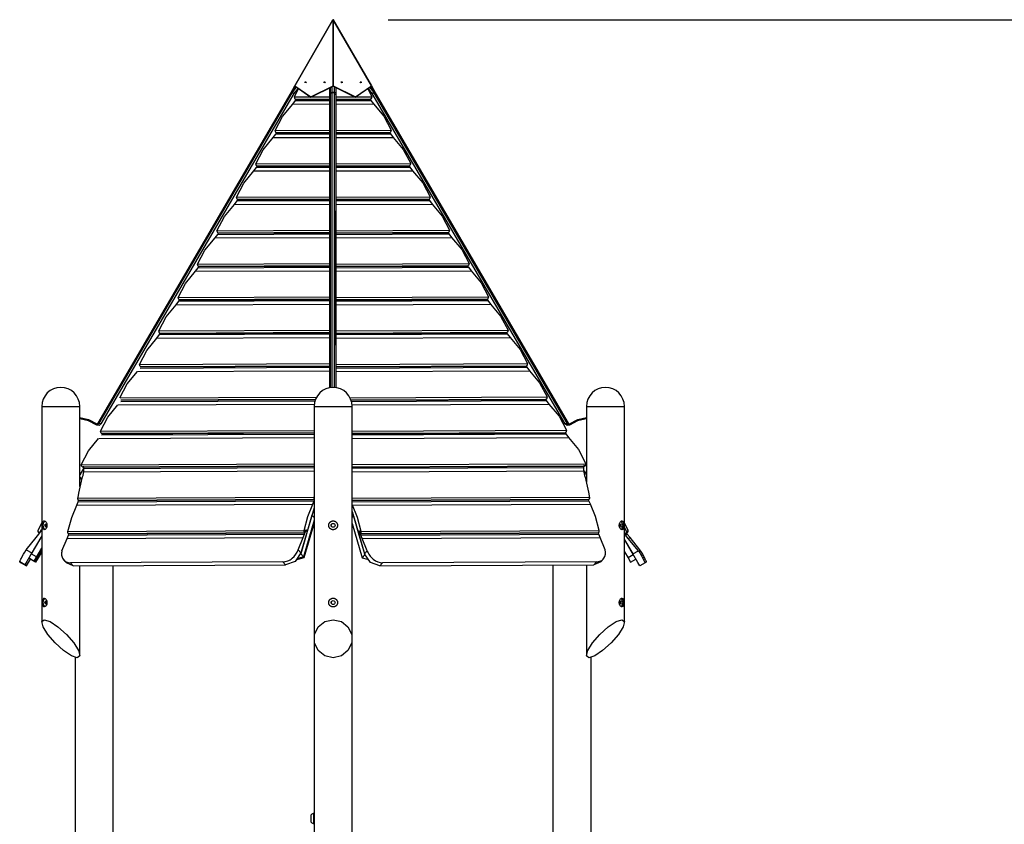
# Model space of a CAD drawing. Units: inches. Extents: x 254 to 339, y 130 to 290.
# Drawn here: x 270 to 306, y 260 to 290 of the extents above; entities that cross this region are included whole.
import ezdxf

# ---------------------------------------------------------------- set-up
doc = ezdxf.new("R2010")
doc.units = ezdxf.units.IN
doc.header["$MEASUREMENT"] = 0
doc.layers.add('Ebene 1', color=7, linetype='Continuous')

# ---------------------------------------------------------------- blocks, each defined once
blk = doc.blocks.new('block 2')
at = {"layer": 'Ebene 1', "color": 179, "lineweight": 25, "true_color": 0x1a171b}
for points in [[(280.186, 287.105), (281.566, 289.496)], [(281.566, 289.496), (280.186, 287.105)], [(281.562, 289.499), (281.571, 289.504)], [(281.562, 289.499), (281.565, 289.494)], [(281.566, 289.499), (281.571, 289.504)], [(281.566, 289.499), (281.569, 289.494)], [(281.566, 289.494), (281.566, 289.499)], [(281.579, 289.499), (281.571, 289.504)], [(281.575, 289.499), (281.571, 289.504)], [(281.571, 289.504), (281.571, 287.105)], [(281.571, 287.105), (281.571, 289.504)], [(281.572, 289.494), (281.575, 289.499)], [(281.575, 289.499), (281.575, 289.494)], [(281.575, 289.496), (282.956, 287.105)], [(282.956, 287.105), (281.575, 289.496)], [(281.576, 289.494), (281.579, 289.499)], [(283.571, 289.504), (338.539, 289.504)], [(280.214, 287.083), (280.042, 286.857)], [(280.044, 286.86), (280.186, 287.105)], [(280.217, 287.081), (280.049, 286.86)], [(280.093, 286.924), (280.193, 287.098)], [(280.094, 286.86), (280.246, 287.061)], [(280.3, 287.023), (280.152, 286.827)], [(280.174, 286.703), (280.32, 287.01)], [(280.186, 287.105), (280.763, 286.705)], [(280.193, 287.098), (280.767, 286.7)], [(280.554, 287.22), (280.562, 287.248), (280.591, 287.253)], [(280.564, 287.218), (280.555, 287.25), (280.593, 287.25), (280.564, 287.218), (280.564, 287.218)], [(280.763, 286.705), (281.571, 287.105)], [(280.767, 286.7), (281.571, 287.098)], [(281.247, 287.22), (281.255, 287.248), (281.284, 287.253)], [(281.257, 287.218), (281.248, 287.25), (281.285, 287.25), (281.257, 287.218), (281.257, 287.218)], [(281.451, 287.038), (281.451, 286.707)], [(281.452, 286.852), (281.452, 287.039)], [(281.452, 286.669), (281.452, 287.039)], [(281.454, 286.727), (281.454, 287.04)], [(281.475, 286.827), (281.475, 287.051)], [(281.526, 287.075), (281.526, 286.86)], [(281.571, 287.105), (282.379, 286.705)], [(281.571, 287.098), (282.374, 286.7)], [(281.615, 286.86), (281.615, 287.075)], [(281.665, 287.051), (281.665, 286.827)], [(281.684, 286.703), (281.684, 287.042)], [(281.884, 287.218), (281.856, 287.25), (281.893, 287.25), (281.884, 287.218), (281.884, 287.218)], [(281.857, 287.253), (281.886, 287.248), (281.894, 287.22)], [(282.374, 286.7), (282.948, 287.098)], [(282.379, 286.705), (282.956, 287.105)], [(282.577, 287.218), (282.549, 287.25), (282.586, 287.25), (282.577, 287.218), (282.577, 287.218)], [(282.55, 287.253), (282.579, 287.248), (282.587, 287.22)], [(282.824, 287.012), (282.969, 286.707)], [(282.989, 286.827), (282.841, 287.023)], [(282.895, 287.061), (283.047, 286.86)], [(283.092, 286.86), (282.924, 287.081)], [(283.099, 286.857), (282.928, 287.083)], [(282.948, 287.098), (283.048, 286.924)], [(282.956, 287.105), (283.097, 286.86)], [(280.037, 286.849), (273.042, 274.875)], [(280.044, 286.852), (273.049, 274.877)], [(273.094, 274.877), (280.089, 286.852)], [(280.15, 286.824), (273.155, 274.849)], [(280.042, 286.857), (280.039, 286.853), (280.037, 286.849)], [(280.037, 286.849), (280.039, 286.851), (280.044, 286.852)], [(280.049, 286.86), (280.045, 286.859), (280.042, 286.857)], [(280.049, 286.86), (280.046, 286.856), (280.044, 286.852)], [(280.089, 286.852), (280.044, 286.852)], [(280.094, 286.86), (280.049, 286.86)], [(280.089, 286.852), (280.091, 286.856), (280.094, 286.86)], [(280.089, 286.852), (280.117, 286.843), (280.15, 286.824)], [(280.152, 286.827), (280.121, 286.85), (280.094, 286.86)], [(280.152, 286.827), (280.151, 286.825), (280.15, 286.824)], [(280.174, 286.703), (280.76, 286.705)], [(280.2, 286.628), (280.174, 286.703)], [(280.2, 286.628), (281.451, 286.633)], [(280.228, 286.612), (280.2, 286.628)], [(280.203, 286.569), (280.228, 286.612)], [(280.228, 286.612), (281.452, 286.617)], [(280.767, 286.7), (280.763, 286.705)], [(280.776, 286.705), (281.451, 286.707)], [(281.451, 286.707), (281.451, 286.633)], [(281.451, 286.633), (281.452, 286.617)], [(281.453, 286.723), (281.452, 286.852)], [(281.452, 286.721), (281.475, 286.799)], [(281.452, 286.73), (281.452, 286.574)], [(281.452, 286.669), (281.452, 286.73)], [(281.452, 286.73), (281.452, 286.669)], [(281.452, 286.617), (281.452, 286.73)], [(281.452, 285.46), (281.452, 286.669)], [(281.526, 286.86), (281.49, 286.85), (281.475, 286.827)], [(281.475, 286.824), (281.49, 286.843), (281.526, 286.852)], [(281.475, 286.824), (281.475, 286.825), (281.475, 286.827)], [(281.475, 276.168), (281.475, 286.824)], [(281.615, 286.86), (281.526, 286.86)], [(281.526, 286.86), (281.526, 286.856), (281.526, 286.852)], [(281.526, 286.852), (281.526, 276.173)], [(281.615, 286.852), (281.526, 286.852)], [(281.615, 286.852), (281.615, 286.856), (281.615, 286.86)], [(281.665, 286.827), (281.651, 286.85), (281.615, 286.86)], [(281.615, 276.173), (281.615, 286.852)], [(281.615, 286.852), (281.651, 286.843), (281.665, 286.824)], [(281.665, 286.827), (281.665, 286.825), (281.665, 286.824)], [(281.665, 286.824), (281.665, 276.168)], [(281.684, 286.736), (281.665, 286.799)], [(281.684, 286.703), (282.364, 286.705)], [(281.684, 286.628), (281.684, 286.703)], [(281.684, 286.628), (282.944, 286.633)], [(281.685, 286.612), (281.684, 286.628)], [(281.684, 286.569), (281.685, 286.612)], [(281.685, 286.612), (282.917, 286.617)], [(282.374, 286.7), (282.379, 286.705)], [(282.382, 286.705), (282.969, 286.707)], [(282.944, 286.633), (282.917, 286.617)], [(282.917, 286.617), (282.942, 286.574)], [(282.969, 286.707), (282.944, 286.633)], [(283.047, 286.86), (283.02, 286.85), (282.989, 286.827)], [(282.991, 286.824), (282.99, 286.825), (282.989, 286.827)], [(282.991, 286.824), (283.024, 286.843), (283.052, 286.852)], [(289.986, 274.849), (282.991, 286.824)], [(283.092, 286.86), (283.047, 286.86)], [(283.047, 286.86), (283.05, 286.856), (283.052, 286.852)], [(283.052, 286.852), (290.047, 274.877)], [(283.097, 286.852), (283.052, 286.852)], [(283.097, 286.852), (283.095, 286.856), (283.092, 286.86)], [(283.099, 286.857), (283.096, 286.859), (283.092, 286.86)], [(290.092, 274.877), (283.097, 286.852)], [(283.097, 286.852), (283.102, 286.851), (283.105, 286.849)], [(283.105, 286.849), (283.102, 286.853), (283.099, 286.857)], [(290.099, 274.875), (283.105, 286.849)], [(279.471, 285.491), (279.738, 285.999), (280.105, 286.443)], [(280.105, 286.443), (280.203, 286.569)], [(280.105, 286.443), (281.451, 286.448)], [(280.203, 286.569), (281.452, 286.574)], [(281.452, 286.574), (281.451, 286.448)], [(281.451, 286.448), (281.451, 286.006), (281.451, 285.499)], [(281.682, 285.491), (281.682, 285.999), (281.684, 286.443)], [(281.684, 286.569), (282.942, 286.574)], [(281.684, 286.443), (281.684, 286.569)], [(281.684, 286.443), (283.04, 286.448)], [(282.942, 286.574), (283.04, 286.448)], [(283.04, 286.448), (283.406, 286.006), (283.675, 285.499)], [(278.767, 284.279), (279.035, 284.788), (279.401, 285.231)], [(279.401, 285.231), (279.499, 285.357)], [(279.401, 285.231), (281.451, 285.239)], [(279.471, 285.491), (281.451, 285.499)], [(279.497, 285.416), (279.471, 285.491)], [(279.497, 285.416), (281.451, 285.424)], [(279.524, 285.401), (279.497, 285.416)], [(279.499, 285.357), (279.524, 285.401)], [(279.499, 285.357), (281.452, 285.366)], [(279.524, 285.401), (281.452, 285.408)], [(281.451, 285.499), (281.451, 285.424)], [(281.451, 285.424), (281.452, 285.408)], [(281.452, 285.366), (281.451, 285.239)], [(281.451, 285.239), (281.451, 284.797), (281.451, 284.29)], [(281.452, 285.521), (281.452, 285.46)], [(281.452, 285.408), (281.452, 285.521)], [(281.452, 285.521), (281.452, 285.366)], [(281.452, 285.46), (281.452, 285.521)], [(281.452, 284.251), (281.452, 285.46)], [(281.679, 284.279), (281.68, 284.788), (281.682, 285.231)], [(281.682, 285.491), (283.675, 285.499)], [(281.682, 285.416), (281.682, 285.491)], [(281.682, 285.416), (283.65, 285.424)], [(281.682, 285.401), (281.682, 285.416)], [(281.682, 285.401), (283.624, 285.408)], [(281.682, 285.357), (281.682, 285.401)], [(281.682, 285.357), (283.648, 285.366)], [(281.682, 285.231), (281.682, 285.357)], [(281.682, 285.231), (283.747, 285.239)], [(283.65, 285.424), (283.624, 285.408)], [(283.624, 285.408), (283.648, 285.366)], [(283.648, 285.366), (283.747, 285.239)], [(283.675, 285.499), (283.65, 285.424)], [(283.747, 285.239), (284.113, 284.797), (284.382, 284.29)], [(278.697, 284.019), (278.795, 284.146)], [(278.767, 284.279), (281.451, 284.29)], [(278.793, 284.205), (278.767, 284.279)], [(278.793, 284.205), (281.451, 284.215)], [(278.821, 284.189), (278.793, 284.205)], [(278.795, 284.146), (278.821, 284.189)], [(278.795, 284.146), (281.452, 284.156)], [(278.821, 284.189), (281.452, 284.199)], [(281.451, 284.29), (281.451, 284.215)], [(281.451, 284.215), (281.452, 284.199)], [(281.452, 284.156), (281.451, 284.031)], [(281.452, 284.312), (281.452, 284.251)], [(281.452, 284.199), (281.452, 284.312)], [(281.452, 284.312), (281.452, 284.156)], [(281.452, 284.251), (281.452, 284.312)], [(281.452, 283.042), (281.452, 284.251)], [(281.679, 284.279), (284.382, 284.29)], [(281.679, 284.205), (281.679, 284.279)], [(281.679, 284.205), (284.356, 284.215)], [(281.68, 284.189), (281.679, 284.205)], [(281.679, 284.146), (281.68, 284.189)], [(281.679, 284.146), (284.355, 284.156)], [(281.679, 284.019), (281.679, 284.146)], [(281.68, 284.189), (284.329, 284.199)], [(284.356, 284.215), (284.329, 284.199)], [(284.329, 284.199), (284.355, 284.156)], [(284.355, 284.156), (284.453, 284.031)], [(284.382, 284.29), (284.356, 284.215)], [(278.064, 283.067), (278.331, 283.576), (278.697, 284.019)], [(278.697, 284.019), (281.451, 284.031)], [(281.451, 284.031), (281.451, 283.589), (281.451, 283.081)], [(281.677, 283.067), (281.677, 283.576), (281.679, 284.019)], [(281.679, 284.019), (284.453, 284.031)], [(284.453, 284.031), (284.819, 283.589), (285.088, 283.081)], [(278.064, 283.067), (281.451, 283.081)], [(278.089, 282.993), (278.064, 283.067)], [(281.451, 283.081), (281.451, 283.007)], [(281.452, 283.103), (281.452, 282.947)], [(281.452, 283.042), (281.452, 283.103)], [(281.452, 283.103), (281.452, 283.042)], [(281.452, 282.991), (281.452, 283.103)], [(281.452, 281.834), (281.452, 283.042)], [(281.677, 283.067), (285.088, 283.081)], [(281.677, 282.993), (281.677, 283.067)], [(285.088, 283.081), (285.063, 283.007)], [(277.36, 281.855), (277.628, 282.364), (277.994, 282.808)], [(277.994, 282.808), (278.092, 282.934)], [(277.994, 282.808), (281.451, 282.822)], [(278.089, 282.993), (281.451, 283.007)], [(278.117, 282.977), (278.089, 282.993)], [(278.092, 282.934), (278.117, 282.977)], [(278.092, 282.934), (281.452, 282.947)], [(278.117, 282.977), (281.452, 282.991)], [(281.451, 283.007), (281.452, 282.991)], [(281.452, 282.947), (281.451, 282.822)], [(281.451, 282.822), (281.451, 282.38), (281.451, 281.872)], [(281.674, 281.855), (281.675, 282.364), (281.677, 282.808)], [(281.677, 282.993), (285.063, 283.007)], [(281.677, 282.977), (281.677, 282.993)], [(281.677, 282.977), (285.036, 282.991)], [(281.677, 282.934), (281.677, 282.977)], [(281.677, 282.934), (285.061, 282.947)], [(281.677, 282.808), (281.677, 282.934)], [(281.677, 282.808), (285.159, 282.822)], [(285.063, 283.007), (285.036, 282.991)], [(285.036, 282.991), (285.061, 282.947)], [(285.061, 282.947), (285.159, 282.822)], [(285.159, 282.822), (285.525, 282.38), (285.794, 281.872)], [(277.29, 281.596), (277.388, 281.722)], [(277.36, 281.855), (281.451, 281.872)], [(277.386, 281.781), (277.36, 281.855)], [(277.386, 281.781), (281.451, 281.798)], [(277.413, 281.765), (277.386, 281.781)], [(277.388, 281.722), (277.413, 281.765)], [(277.388, 281.722), (281.452, 281.739)], [(277.413, 281.765), (281.452, 281.782)], [(281.451, 281.872), (281.451, 281.798)], [(281.451, 281.798), (281.452, 281.782)], [(281.452, 281.739), (281.451, 281.613)], [(281.452, 281.894), (281.452, 281.834)], [(281.452, 281.782), (281.452, 281.894)], [(281.452, 281.894), (281.452, 281.739)], [(281.452, 281.834), (281.452, 281.894)], [(281.452, 280.625), (281.452, 281.834)], [(281.674, 281.855), (285.794, 281.872)], [(281.674, 281.781), (281.674, 281.855)], [(281.674, 281.781), (285.769, 281.798)], [(281.675, 281.765), (281.674, 281.781)], [(281.674, 281.722), (281.675, 281.765)], [(281.674, 281.722), (285.767, 281.739)], [(281.674, 281.596), (281.674, 281.722)], [(281.675, 281.765), (285.742, 281.782)], [(285.769, 281.798), (285.742, 281.782)], [(285.742, 281.782), (285.767, 281.739)], [(285.767, 281.739), (285.865, 281.613)], [(285.794, 281.872), (285.769, 281.798)], [(276.656, 280.644), (276.924, 281.152), (277.29, 281.596)], [(277.29, 281.596), (281.451, 281.613)], [(281.451, 281.613), (281.451, 281.171), (281.451, 280.663)], [(281.672, 280.644), (281.672, 281.152), (281.674, 281.596)], [(281.674, 281.596), (285.865, 281.613)], [(285.865, 281.613), (286.231, 281.171), (286.5, 280.663)], [(276.656, 280.644), (281.451, 280.663)], [(276.682, 280.569), (276.656, 280.644)], [(276.682, 280.569), (281.451, 280.589)], [(276.709, 280.554), (276.682, 280.569)], [(276.684, 280.51), (276.709, 280.554)], [(276.709, 280.554), (281.452, 280.573)], [(281.451, 280.663), (281.451, 280.589)], [(281.451, 280.589), (281.452, 280.573)], [(281.452, 280.685), (281.452, 280.625)], [(281.452, 280.573), (281.452, 280.685)], [(281.452, 280.685), (281.452, 280.53)], [(281.452, 280.625), (281.452, 280.685)], [(281.452, 279.416), (281.452, 280.625)], [(281.672, 280.644), (286.5, 280.663)], [(281.672, 280.569), (281.672, 280.644)], [(281.672, 280.569), (286.475, 280.589)], [(281.672, 280.554), (286.448, 280.573)], [(281.672, 280.554), (281.672, 280.569)], [(281.672, 280.51), (281.672, 280.554)], [(286.475, 280.589), (286.448, 280.573)], [(286.448, 280.573), (286.473, 280.53)], [(286.5, 280.663), (286.475, 280.589)], [(275.953, 279.432), (276.221, 279.941), (276.587, 280.384)], [(276.587, 280.384), (276.684, 280.51)], [(276.587, 280.384), (281.451, 280.404)], [(276.684, 280.51), (281.452, 280.53)], [(281.452, 280.53), (281.451, 280.404)], [(281.451, 280.404), (281.451, 279.962), (281.451, 279.454)], [(281.669, 279.432), (281.67, 279.941), (281.672, 280.384)], [(281.672, 280.51), (286.473, 280.53)], [(281.672, 280.384), (281.672, 280.51)], [(281.672, 280.384), (286.571, 280.404)], [(286.473, 280.53), (286.571, 280.404)], [(286.571, 280.404), (286.938, 279.962), (287.206, 279.454)], [(281.452, 279.476), (281.452, 279.321)], [(281.452, 279.416), (281.452, 279.476)], [(281.452, 279.476), (281.452, 279.416)], [(281.452, 279.364), (281.452, 279.476)], [(275.249, 278.22), (275.517, 278.729), (275.883, 279.172)], [(275.883, 279.172), (275.981, 279.298)], [(275.883, 279.172), (281.451, 279.195)], [(275.953, 279.432), (281.451, 279.454)], [(275.979, 279.358), (275.953, 279.432)], [(275.979, 279.358), (281.451, 279.38)], [(276.006, 279.342), (275.979, 279.358)], [(275.981, 279.298), (276.006, 279.342)], [(275.981, 279.298), (281.452, 279.321)], [(276.006, 279.342), (281.452, 279.364)], [(281.451, 279.454), (281.451, 279.38)], [(281.451, 279.38), (281.452, 279.364)], [(281.452, 279.321), (281.451, 279.195)], [(281.451, 279.195), (281.451, 278.753), (281.451, 278.246)], [(281.452, 278.207), (281.452, 279.416)], [(281.667, 278.22), (281.667, 278.729), (281.669, 279.172)], [(281.669, 279.432), (287.206, 279.454)], [(281.669, 279.358), (281.669, 279.432)], [(281.669, 279.358), (287.181, 279.38)], [(281.67, 279.342), (281.669, 279.358)], [(281.669, 279.298), (281.67, 279.342)], [(281.669, 279.298), (287.179, 279.321)], [(281.669, 279.172), (281.669, 279.298)], [(281.669, 279.172), (287.277, 279.195)], [(281.67, 279.342), (287.154, 279.364)], [(287.181, 279.38), (287.154, 279.364)], [(287.154, 279.364), (287.179, 279.321)], [(287.179, 279.321), (287.277, 279.195)], [(287.206, 279.454), (287.181, 279.38)], [(287.277, 279.195), (287.643, 278.753), (287.912, 278.246)], [(275.179, 277.961), (275.277, 278.087)], [(275.249, 278.22), (281.451, 278.246)], [(275.275, 278.146), (275.249, 278.22)], [(275.275, 278.146), (281.451, 278.171)], [(275.302, 278.13), (275.275, 278.146)], [(275.277, 278.087), (275.302, 278.13)], [(275.277, 278.087), (281.452, 278.112)], [(275.302, 278.13), (281.452, 278.155)], [(281.451, 278.246), (281.451, 278.171)], [(281.451, 278.171), (281.452, 278.155)], [(281.452, 278.112), (281.451, 277.986)], [(281.452, 278.268), (281.452, 278.112)], [(281.452, 278.207), (281.452, 278.268)], [(281.452, 278.268), (281.452, 278.207)], [(281.452, 278.155), (281.452, 278.268)], [(281.452, 276.998), (281.452, 278.207)], [(281.667, 278.22), (287.912, 278.246)], [(281.667, 278.146), (281.667, 278.22)], [(281.667, 278.146), (287.887, 278.171)], [(281.667, 278.13), (287.86, 278.155)], [(281.667, 278.13), (281.667, 278.146)], [(281.667, 278.087), (281.667, 278.13)], [(281.667, 278.087), (287.885, 278.112)], [(281.667, 277.961), (281.667, 278.087)], [(287.887, 278.171), (287.86, 278.155)], [(287.86, 278.155), (287.885, 278.112)], [(287.885, 278.112), (287.983, 277.986)], [(287.912, 278.246), (287.887, 278.171)], [(274.546, 277.008), (274.813, 277.517), (275.179, 277.961)], [(275.179, 277.961), (281.451, 277.986)], [(281.451, 277.986), (281.451, 277.544), (281.451, 277.037)], [(281.665, 277.706), (281.667, 277.961)], [(281.667, 277.961), (287.983, 277.986)], [(287.983, 277.986), (288.35, 277.544), (288.618, 277.037)], [(274.571, 276.934), (274.546, 277.008)], [(274.547, 277.008), (281.451, 277.037)], [(281.451, 277.037), (281.451, 276.962)], [(281.452, 277.059), (281.452, 276.998)], [(281.452, 276.946), (281.452, 277.059)], [(281.452, 277.059), (281.452, 276.903)], [(281.452, 276.998), (281.452, 277.059)], [(281.452, 276.165), (281.452, 276.998)], [(281.665, 277.008), (288.618, 277.037)], [(288.618, 277.037), (288.593, 276.962)], [(273.842, 275.796), (274.109, 276.305), (274.476, 276.749)], [(274.477, 276.749), (281.451, 276.777)], [(274.572, 276.934), (281.451, 276.962)], [(274.574, 276.875), (281.452, 276.903)], [(274.599, 276.918), (281.452, 276.946)], [(281.451, 276.962), (281.452, 276.946)], [(281.452, 276.903), (281.451, 276.777)], [(281.451, 276.777), (281.451, 276.164)], [(281.665, 276.934), (288.593, 276.962)], [(281.665, 276.918), (288.566, 276.946)], [(281.665, 276.875), (288.592, 276.903)], [(281.665, 276.749), (288.689, 276.777)], [(288.593, 276.962), (288.566, 276.946)], [(288.566, 276.946), (288.592, 276.903)], [(288.592, 276.903), (288.689, 276.777)], [(288.689, 276.777), (289.056, 276.335), (289.325, 275.828)], [(281.475, 276.597), (281.452, 276.597)], [(281.452, 276.489), (281.454, 276.378)], [(281.475, 276.481), (281.453, 276.481)], [(281.454, 276.165), (281.454, 276.378)], [(273.776, 275.537), (280.885, 275.566)], [(273.846, 275.796), (280.971, 275.826)], [(273.871, 275.722), (280.934, 275.751)], [(273.873, 275.663), (280.912, 275.692)], [(273.898, 275.706), (280.928, 275.735)], [(282.185, 275.798), (289.325, 275.828)], [(282.218, 275.724), (289.3, 275.753)], [(282.223, 275.709), (289.273, 275.738)], [(282.236, 275.666), (289.298, 275.694)], [(282.259, 275.54), (289.396, 275.569)], [(289.3, 275.753), (289.273, 275.738)], [(289.273, 275.738), (289.298, 275.694)], [(289.298, 275.694), (289.396, 275.569)], [(289.325, 275.828), (289.3, 275.753)], [(289.396, 275.569), (289.762, 275.127), (290.031, 274.619)], [(271.008, 275.485), (271.008, 267.662)], [(271.008, 275.485), (271.14, 275.485), (271.485, 275.485), (271.911, 275.485), (272.256, 275.485), (272.388, 275.485)], [(272.388, 272.588), (272.388, 275.485)], [(273.138, 274.585), (273.406, 275.093), (273.772, 275.537)], [(280.881, 275.485), (280.881, 267.065)], [(280.881, 275.485), (281.012, 275.485), (281.357, 275.485), (281.784, 275.485), (282.129, 275.485), (282.261, 275.485)], [(282.261, 267.065), (282.261, 275.485)], [(290.753, 275.485), (290.753, 272.746)], [(290.753, 275.485), (290.846, 275.485), (291.098, 275.485)], [(291.098, 275.485), (291.563, 275.485), (291.972, 275.485), (292.133, 275.485)], [(292.133, 267.662), (292.133, 275.485)], [(272.388, 275.085), (272.705, 275.006), (273.002, 274.853)], [(273.005, 274.81), (272.707, 274.962), (272.388, 275.037)], [(273.002, 274.853), (273.013, 274.84), (273.005, 274.81)], [(273.155, 274.849), (273.087, 274.795), (273.005, 274.81)], [(273.037, 274.843), (273.023, 274.844), (273.008, 274.851)], [(273.049, 274.877), (273.034, 274.859), (273.015, 274.847)], [(273.042, 274.875), (273.034, 274.864), (273.026, 274.856), (273.015, 274.848)], [(273.037, 274.842), (273.069, 274.852), (273.094, 274.877)], [(273.042, 274.875), (273.044, 274.877), (273.049, 274.877)], [(273.094, 274.877), (273.049, 274.877)], [(273.094, 274.877), (273.122, 274.869), (273.155, 274.849)], [(289.986, 274.849), (290.019, 274.869), (290.047, 274.877)], [(290.136, 274.81), (290.054, 274.795), (289.986, 274.849)], [(290.092, 274.877), (290.047, 274.877)], [(290.047, 274.877), (290.072, 274.852), (290.104, 274.842)], [(290.125, 274.847), (290.106, 274.859), (290.092, 274.877)], [(290.092, 274.877), (290.097, 274.877), (290.099, 274.875)], [(290.127, 274.847), (290.115, 274.855), (290.107, 274.864), (290.099, 274.875)], [(290.133, 274.851), (290.119, 274.844), (290.104, 274.844)], [(290.136, 274.81), (290.128, 274.84), (290.139, 274.853)], [(290.753, 275.037), (290.434, 274.962), (290.136, 274.81)], [(290.139, 274.853), (290.436, 275.006), (290.753, 275.085)], [(273.138, 274.585), (280.88, 274.617)], [(273.164, 274.51), (273.138, 274.585)], [(273.164, 274.51), (280.881, 274.542)], [(273.191, 274.495), (273.164, 274.51)], [(273.172, 274.451), (280.881, 274.483)], [(273.197, 274.495), (280.881, 274.526)], [(282.261, 274.587), (290.031, 274.619)], [(282.261, 274.513), (290.006, 274.545)], [(282.261, 274.497), (289.979, 274.529)], [(282.261, 274.454), (290.004, 274.486)], [(290.006, 274.545), (289.979, 274.529)], [(289.979, 274.529), (290.004, 274.486)], [(290.004, 274.486), (290.102, 274.36)], [(290.031, 274.619), (290.006, 274.545)], [(272.434, 273.373), (272.702, 273.881), (273.068, 274.325)], [(273.075, 274.325), (280.881, 274.357)], [(282.261, 274.328), (290.102, 274.36)], [(290.102, 274.36), (290.468, 273.918), (290.737, 273.41)], [(272.434, 273.373), (280.881, 273.408)], [(282.261, 273.375), (290.737, 273.41)], [(290.737, 273.41), (290.712, 273.336)], [(272.52, 273.232), (272.388, 273.006)], [(272.46, 273.299), (272.434, 273.373)], [(272.52, 273.114), (272.519, 273.108), (272.518, 273.101), (272.517, 273.094), (272.516, 273.087), (272.513, 273.074), (272.511, 273.06), (272.505, 273.032), (272.499, 273.003), (272.492, 272.975), (272.484, 272.945), (272.475, 272.915), (272.466, 272.885)], [(272.469, 273.299), (280.88, 273.333)], [(272.496, 273.283), (280.881, 273.318)], [(272.506, 273.315), (272.519, 273.24)], [(272.519, 273.24), (280.881, 273.274)], [(272.519, 273.24), (272.524, 273.174), (272.52, 273.114)], [(272.52, 273.114), (280.881, 273.149)], [(282.261, 273.301), (290.712, 273.336)], [(282.261, 273.285), (290.685, 273.32)], [(282.261, 273.242), (290.653, 273.277)], [(282.261, 273.116), (290.651, 273.15)], [(290.653, 273.277), (290.647, 273.211), (290.651, 273.15)], [(290.651, 273.15), (290.652, 273.144), (290.653, 273.137), (290.654, 273.13), (290.655, 273.123), (290.658, 273.11), (290.66, 273.096), (290.666, 273.068), (290.672, 273.039), (290.679, 273.01), (290.687, 272.981), (290.695, 272.951), (290.704, 272.92)], [(290.666, 273.352), (290.653, 273.277)], [(290.668, 273.151), (290.753, 273.006)], [(290.712, 273.336), (290.685, 273.32)], [(272.466, 272.885), (272.342, 272.346)], [(272.388, 272.922), (272.446, 272.82)], [(290.704, 272.92), (290.828, 272.382)], [(290.753, 272.918), (290.721, 272.863)], [(272.342, 272.346), (272.338, 272.324), (272.335, 272.301), (272.331, 272.278), (272.327, 272.255), (272.323, 272.232), (272.319, 272.21), (272.315, 272.187), (272.31, 272.163)], [(290.828, 272.382), (290.831, 272.359), (290.835, 272.337), (290.839, 272.314), (290.843, 272.291), (290.847, 272.268), (290.851, 272.245), (290.855, 272.222), (290.859, 272.199)], [(272.276, 271.904), (272.325, 272.03)], [(272.31, 272.163), (272.309, 272.158), (272.309, 272.152), (272.309, 272.149), (272.308, 272.147), (272.308, 272.145), (272.308, 272.144), (272.308, 272.142), (272.308, 272.14), (272.309, 272.135), (272.309, 272.129), (272.309, 272.126), (272.31, 272.123), (272.311, 272.12), (272.311, 272.118)], [(272.31, 272.163), (280.871, 272.199)], [(272.311, 272.118), (272.316, 272.101), (272.324, 272.089)], [(272.324, 272.089), (280.881, 272.125)], [(272.324, 272.089), (272.337, 272.073)], [(272.325, 272.03), (272.337, 272.073)], [(272.325, 272.03), (280.881, 272.065)], [(272.337, 272.073), (280.881, 272.109)], [(280.837, 271.939), (280.886, 272.065)], [(280.871, 272.199), (280.87, 272.193), (280.87, 272.188), (280.869, 272.185), (280.869, 272.182), (280.869, 272.18), (280.869, 272.179), (280.869, 272.178), (280.869, 272.176), (280.869, 272.17), (280.87, 272.164), (280.87, 272.161), (280.87, 272.158), (280.871, 272.156), (280.871, 272.153)], [(280.88, 272.239), (280.871, 272.199)], [(280.871, 272.153), (280.881, 272.143)], [(280.871, 272.153), (280.875, 272.14), (280.881, 272.129)], [(282.261, 272.163), (290.859, 272.199)], [(282.261, 272.089), (290.847, 272.125)], [(282.261, 272.073), (290.834, 272.109)], [(282.261, 272.03), (290.846, 272.065)], [(290.847, 272.125), (290.834, 272.109)], [(290.846, 272.065), (290.834, 272.109)], [(290.895, 271.939), (290.846, 272.065)], [(290.859, 272.153), (290.854, 272.137), (290.847, 272.125)], [(290.859, 272.199), (290.86, 272.193), (290.861, 272.188), (290.861, 272.185), (290.861, 272.182), (290.861, 272.18), (290.861, 272.179), (290.861, 272.178), (290.861, 272.176), (290.861, 272.17), (290.861, 272.164), (290.86, 272.161), (290.86, 272.158), (290.86, 272.156), (290.859, 272.153)], [(271.959, 270.953), (272.093, 271.461), (272.276, 271.904)], [(272.276, 271.904), (280.837, 271.939)], [(280.519, 270.988), (280.653, 271.497), (280.837, 271.939)], [(280.881, 271.808), (280.632, 270.951)], [(282.274, 271.904), (282.261, 271.932)], [(282.261, 271.671), (282.48, 270.915)], [(282.274, 271.904), (290.895, 271.939)], [(282.59, 270.953), (282.456, 271.461), (282.274, 271.904)], [(291.211, 270.988), (291.077, 271.497), (290.895, 271.939)], [(270.879, 270.988), (271.008, 271.265)], [(271.1, 271.015), (271.085, 271.018), (271.072, 271.027), (271.061, 271.042), (271.052, 271.062), (271.04, 271.114), (271.037, 271.174), (271.04, 271.236), (271.052, 271.288), (271.061, 271.307), (271.072, 271.322), (271.085, 271.332), (271.1, 271.335), (271.133, 271.322), (271.165, 271.288), (271.188, 271.236), (271.197, 271.175), (271.188, 271.114), (271.165, 271.062), (271.133, 271.027), (271.1, 271.015), (271.1, 271.015)], [(271.064, 271.175), (271.08, 271.273), (271.124, 271.33)], [(280.805, 271.549), (280.395, 270.138)], [(280.881, 271.365), (280.492, 270.027)], [(280.881, 271.268), (280.509, 269.992)], [(280.805, 271.549), (280.881, 271.463)], [(281.571, 271.015), (281.562, 271.015), (281.555, 271.015), (281.547, 271.017), (281.539, 271.018), (281.531, 271.02), (281.524, 271.022), (281.522, 271.022), (281.52, 271.023), (281.518, 271.024), (281.516, 271.024), (281.513, 271.026), (281.509, 271.027), (281.502, 271.03), (281.495, 271.034), (281.488, 271.038), (281.482, 271.042), (281.478, 271.044), (281.475, 271.046), (281.472, 271.049), (281.469, 271.051), (281.463, 271.056), (281.457, 271.062), (281.452, 271.067), (281.447, 271.073), (281.442, 271.079), (281.438, 271.086), (281.437, 271.088), (281.436, 271.089), (281.435, 271.091), (281.433, 271.092), (281.431, 271.096), (281.43, 271.099), (281.426, 271.106), (281.423, 271.114), (281.42, 271.121), (281.417, 271.128), (281.417, 271.132), (281.415, 271.136), (281.415, 271.138), (281.414, 271.14), (281.414, 271.141), (281.414, 271.143), (281.412, 271.151), (281.411, 271.159), (281.411, 271.167), (281.411, 271.174), (281.411, 271.183), (281.411, 271.191), (281.412, 271.193), (281.412, 271.194), (281.412, 271.197), (281.412, 271.198), (281.413, 271.202), (281.414, 271.206), (281.415, 271.214), (281.417, 271.221), (281.42, 271.229), (281.423, 271.236), (281.424, 271.238), (281.424, 271.239), (281.425, 271.242), (281.426, 271.243), (281.428, 271.247), (281.43, 271.25), (281.433, 271.257), (281.438, 271.264), (281.442, 271.27), (281.447, 271.276), (281.449, 271.279), (281.452, 271.282), (281.455, 271.285), (281.457, 271.288), (281.463, 271.293), (281.469, 271.299), (281.475, 271.303), (281.482, 271.307), (281.488, 271.312), (281.495, 271.316), (281.498, 271.317), (281.502, 271.319), (281.505, 271.321), (281.509, 271.322), (281.516, 271.325), (281.524, 271.328), (281.531, 271.33), (281.539, 271.332), (281.543, 271.332), (281.547, 271.333), (281.549, 271.333), (281.551, 271.334), (281.553, 271.334), (281.555, 271.334), (281.562, 271.334), (281.571, 271.335), (281.579, 271.334), (281.586, 271.334), (281.594, 271.333), (281.602, 271.332), (281.604, 271.331), (281.606, 271.331), (281.608, 271.331), (281.61, 271.33), (281.613, 271.329), (281.617, 271.328), (281.625, 271.325), (281.632, 271.322), (281.639, 271.32), (281.646, 271.316), (281.648, 271.315), (281.649, 271.314), (281.651, 271.313), (281.653, 271.312), (281.656, 271.31), (281.66, 271.308), (281.666, 271.303), (281.672, 271.299), (281.678, 271.294), (281.684, 271.288), (281.686, 271.285), (281.689, 271.282), (281.692, 271.279), (281.694, 271.276), (281.699, 271.27), (281.704, 271.264), (281.708, 271.257), (281.711, 271.25), (281.715, 271.243), (281.718, 271.236), (281.72, 271.232), (281.721, 271.229), (281.722, 271.225), (281.724, 271.222), (281.726, 271.214), (281.727, 271.206), (281.729, 271.199), (281.73, 271.191), (281.73, 271.187), (281.73, 271.183), (281.73, 271.181), (281.73, 271.179), (281.73, 271.177), (281.73, 271.175), (281.73, 271.167), (281.73, 271.159), (281.729, 271.151), (281.728, 271.143), (281.726, 271.136), (281.724, 271.128), (281.723, 271.127), (281.722, 271.125), (281.722, 271.123), (281.721, 271.121), (281.72, 271.117), (281.719, 271.114), (281.715, 271.107), (281.712, 271.099), (281.708, 271.092), (281.704, 271.086), (281.703, 271.084), (281.701, 271.083), (281.7, 271.081), (281.699, 271.079), (281.697, 271.077), (281.694, 271.073), (281.689, 271.067), (281.684, 271.062), (281.678, 271.056), (281.672, 271.051), (281.669, 271.049), (281.666, 271.047), (281.664, 271.045), (281.663, 271.044), (281.661, 271.043), (281.66, 271.042), (281.653, 271.038), (281.646, 271.034), (281.639, 271.03), (281.632, 271.027), (281.625, 271.024), (281.617, 271.022), (281.613, 271.021), (281.61, 271.02), (281.606, 271.019), (281.602, 271.018), (281.594, 271.017), (281.586, 271.015), (281.579, 271.015), (281.571, 271.015), (281.571, 271.015)], [(282.261, 271.46), (282.307, 271.514)], [(282.307, 271.514), (282.717, 270.102)], [(292.041, 271.015), (292.025, 271.018), (292.008, 271.027), (291.991, 271.042), (291.976, 271.062), (291.953, 271.114), (291.944, 271.174), (291.953, 271.236), (291.976, 271.288), (291.991, 271.307), (292.008, 271.322), (292.025, 271.332), (292.041, 271.335), (292.069, 271.322), (292.089, 271.288), (292.101, 271.236), (292.105, 271.175), (292.101, 271.114), (292.089, 271.062), (292.069, 271.027), (292.041, 271.015), (292.041, 271.015)], [(292.018, 271.33), (292.077, 271.176), (292.019, 271.021)], [(292.262, 270.988), (292.133, 271.265)], [(270.904, 270.914), (270.878, 270.947), (270.879, 270.988)], [(270.932, 270.898), (270.904, 270.914)], [(270.932, 270.898), (270.904, 270.914)], [(270.906, 270.855), (270.997, 271.011)], [(270.997, 271.011), (270.932, 270.898)], [(270.997, 271.011), (271.008, 271.005)], [(271.008, 271.005), (270.997, 271.011)], [(271.125, 271.019), (271.08, 271.076), (271.064, 271.175)], [(271.109, 271.175), (271.161, 271.114), (271.161, 271.235), (271.109, 271.175), (271.109, 271.175)], [(271.959, 270.953), (280.519, 270.988)], [(271.972, 270.879), (271.959, 270.911), (271.959, 270.953)], [(271.972, 270.879), (280.532, 270.914)], [(280.632, 270.951), (280.405, 270.172)], [(280.532, 270.914), (280.519, 270.947), (280.519, 270.988)], [(280.546, 270.898), (280.532, 270.914)], [(280.534, 270.855), (280.579, 271.011)], [(280.579, 271.011), (280.546, 270.898)], [(280.579, 271.011), (280.632, 270.951)], [(280.632, 270.951), (280.579, 271.011)], [(282.261, 271.238), (282.623, 269.992)], [(282.261, 258.394), (282.261, 271.238)], [(282.532, 270.976), (282.48, 270.915)], [(282.48, 270.915), (282.532, 270.976)], [(282.48, 270.915), (282.707, 270.137)], [(282.577, 270.82), (282.532, 270.976)], [(282.532, 270.976), (282.564, 270.863)], [(282.578, 270.879), (282.591, 270.911), (282.59, 270.953)], [(282.578, 270.879), (291.199, 270.914)], [(282.59, 270.953), (291.211, 270.988)], [(291.185, 270.898), (291.199, 270.914)], [(291.199, 270.914), (291.212, 270.947), (291.211, 270.988)], [(291.963, 271.175), (292.015, 271.114), (292.015, 271.235), (291.963, 271.175), (291.963, 271.175)], [(292.202, 270.953), (292.133, 271.109)], [(292.176, 270.879), (292.203, 270.911), (292.202, 270.953)], [(292.176, 270.879), (292.237, 270.914)], [(292.202, 270.953), (292.262, 270.988)], [(292.237, 270.914), (292.263, 270.947), (292.262, 270.988)], [(270.446, 270.29), (270.808, 270.729)], [(271.008, 270.791), (270.628, 270.138)], [(271.008, 270.791), (270.648, 270.172)], [(270.808, 270.729), (270.906, 270.855)], [(271.742, 270.255), (271.924, 270.694)], [(271.924, 270.694), (271.973, 270.82)], [(271.924, 270.694), (280.485, 270.729)], [(271.986, 270.863), (271.972, 270.879)], [(271.973, 270.82), (271.986, 270.863)], [(271.973, 270.82), (280.534, 270.855)], [(271.986, 270.863), (280.546, 270.898)], [(280.302, 270.29), (280.485, 270.729)], [(280.485, 270.729), (280.534, 270.855)], [(282.564, 270.863), (291.185, 270.898)], [(282.564, 270.863), (282.578, 270.879)], [(282.577, 270.82), (291.198, 270.855)], [(282.625, 270.694), (282.577, 270.82)], [(282.625, 270.694), (291.247, 270.729)], [(282.807, 270.255), (282.625, 270.694)], [(291.198, 270.855), (291.185, 270.898)], [(291.247, 270.729), (291.198, 270.855)], [(291.428, 270.29), (291.247, 270.729)], [(292.174, 270.82), (292.133, 270.89)], [(292.133, 270.89), (292.149, 270.863)], [(292.133, 270.652), (292.432, 270.137)], [(292.133, 270.652), (292.452, 270.102)], [(292.149, 270.863), (292.176, 270.879)], [(292.174, 270.82), (292.235, 270.855)], [(292.272, 270.694), (292.174, 270.82)], [(292.235, 270.855), (292.21, 270.898)], [(292.333, 270.729), (292.235, 270.855)], [(292.272, 270.694), (292.333, 270.729)], [(292.635, 270.255), (292.272, 270.694)], [(292.695, 270.29), (292.333, 270.729)], [(270.209, 269.85), (270.21, 269.852), (270.212, 269.859), (270.217, 269.87), (270.223, 269.885), (270.232, 269.905), (270.242, 269.928), (270.254, 269.954), (270.269, 269.984), (270.303, 270.051), (270.345, 270.127), (270.392, 270.208), (270.446, 270.29)], [(270.446, 270.29), (270.648, 270.172)], [(270.732, 269.87), (271.008, 270.342)], [(270.755, 269.856), (271.008, 270.291)], [(271.008, 270.276), (270.762, 269.852)], [(270.785, 269.839), (271.008, 270.224)], [(271.008, 270.353), (270.818, 270.027)], [(271.008, 270.214), (270.879, 269.992)], [(271.742, 270.255), (271.731, 270.214), (271.724, 270.173), (271.722, 270.133), (271.724, 270.092), (271.732, 270.054), (271.743, 270.017), (271.759, 269.982), (271.78, 269.95), (271.831, 269.894), (271.896, 269.852), (271.971, 269.826), (272.054, 269.818)], [(279.751, 269.85), (279.794, 269.852), (279.837, 269.859), (279.881, 269.87), (279.924, 269.885), (279.967, 269.905), (280.008, 269.928), (280.048, 269.954), (280.087, 269.984), (280.158, 270.051), (280.219, 270.127), (280.267, 270.208), (280.302, 270.29)], [(280.302, 270.29), (280.405, 270.172)], [(282.707, 270.137), (282.807, 270.255)], [(282.807, 270.255), (282.822, 270.214), (282.841, 270.173), (282.864, 270.133), (282.89, 270.092), (282.919, 270.054), (282.951, 270.017), (282.986, 269.982), (283.022, 269.95), (283.102, 269.894), (283.186, 269.852), (283.274, 269.826), (283.361, 269.818)], [(291.113, 269.85), (291.155, 269.852), (291.196, 269.859), (291.235, 269.87), (291.271, 269.885), (291.306, 269.905), (291.337, 269.928), (291.364, 269.954), (291.389, 269.984), (291.425, 270.051), (291.445, 270.127), (291.446, 270.208), (291.428, 270.29)], [(292.133, 270.214), (292.262, 269.992)], [(292.432, 270.137), (292.635, 270.255)], [(292.635, 270.255), (292.662, 270.214), (292.688, 270.173), (292.713, 270.133), (292.736, 270.092), (292.758, 270.054), (292.778, 270.017), (292.797, 269.982), (292.813, 269.95), (292.841, 269.894), (292.861, 269.852), (292.873, 269.826), (292.878, 269.818)], [(292.932, 269.85), (292.931, 269.852), (292.929, 269.859), (292.924, 269.87), (292.918, 269.885), (292.91, 269.905), (292.899, 269.928), (292.887, 269.954), (292.872, 269.984), (292.838, 270.051), (292.796, 270.127), (292.749, 270.208), (292.695, 270.29)], [(270.4, 269.738), (270.209, 269.85)], [(270.209, 269.85), (270.263, 269.818)], [(270.648, 270.172), (270.472, 269.866), (270.4, 269.738)], [(270.455, 269.707), (270.494, 269.771), (270.598, 269.948)], [(270.628, 270.138), (270.542, 269.98)], [(270.732, 269.87), (270.542, 269.98)], [(270.755, 269.856), (270.565, 269.967)], [(270.568, 269.965), (270.565, 269.967)], [(270.762, 269.852), (270.572, 269.963)], [(270.785, 269.839), (270.595, 269.95)], [(270.818, 270.027), (270.628, 270.138)], [(270.818, 270.027), (270.732, 269.87)], [(270.762, 269.852), (270.755, 269.856)], [(270.879, 269.992), (270.785, 269.839)], [(271.798, 269.927), (271.9, 269.81)], [(279.751, 269.85), (272.054, 269.818)], [(279.848, 269.738), (279.751, 269.85)], [(280.405, 270.172), (280.19, 269.866), (279.848, 269.738)], [(280.509, 269.992), (280.257, 269.926)], [(280.492, 270.027), (280.301, 269.976)], [(280.395, 270.138), (280.393, 270.137)], [(280.492, 270.027), (280.395, 270.138)], [(282.717, 270.102), (282.623, 269.992)], [(282.623, 269.992), (282.809, 269.943)], [(283.267, 269.707), (282.923, 269.832), (282.707, 270.137)], [(282.717, 270.102), (282.718, 270.102)], [(291.113, 269.85), (283.361, 269.818)], [(291.019, 269.738), (291.113, 269.85)], [(291.275, 269.847), (291.019, 269.738)], [(291.275, 269.847), (291.374, 269.964)], [(292.452, 270.102), (292.262, 269.992)], [(292.262, 269.992), (292.356, 269.839)], [(292.356, 269.839), (292.543, 269.948)], [(292.687, 269.707), (292.611, 269.832), (292.432, 270.137)], [(292.452, 270.102), (292.453, 270.102)], [(292.932, 269.85), (292.878, 269.818)], [(270.263, 269.818), (270.455, 269.707)], [(270.455, 269.707), (270.4, 269.738)], [(272.151, 269.707), (271.9, 269.81)], [(272.054, 269.818), (272.151, 269.707)], [(272.151, 269.707), (279.848, 269.738)], [(272.388, 266.467), (272.388, 269.708)], [(273.6, 258.349), (273.6, 269.713)], [(273.6, 258.348), (273.6, 269.712)], [(283.361, 269.818), (283.267, 269.707)], [(283.267, 269.707), (291.019, 269.738)], [(289.541, 269.732), (289.541, 258.394)], [(289.541, 269.732), (289.541, 258.394)], [(290.753, 269.737), (290.753, 266.467)], [(292.878, 269.818), (292.687, 269.707)], [(271.1, 268.215), (271.085, 268.218), (271.072, 268.227), (271.061, 268.242), (271.052, 268.262), (271.04, 268.314), (271.037, 268.374), (271.04, 268.436), (271.052, 268.488), (271.061, 268.508), (271.072, 268.522), (271.085, 268.532), (271.1, 268.535), (271.133, 268.522), (271.165, 268.488), (271.188, 268.436), (271.197, 268.375), (271.188, 268.314), (271.165, 268.262), (271.133, 268.227), (271.1, 268.215), (271.1, 268.215)], [(271.064, 268.375), (271.08, 268.473), (271.124, 268.53)], [(271.109, 268.375), (271.161, 268.314), (271.161, 268.435), (271.109, 268.375), (271.109, 268.375)], [(281.571, 268.215), (281.562, 268.215), (281.555, 268.215), (281.547, 268.217), (281.539, 268.218), (281.531, 268.22), (281.524, 268.222), (281.522, 268.222), (281.52, 268.223), (281.518, 268.224), (281.516, 268.224), (281.513, 268.226), (281.509, 268.227), (281.502, 268.23), (281.495, 268.234), (281.488, 268.238), (281.482, 268.242), (281.478, 268.244), (281.475, 268.246), (281.472, 268.249), (281.469, 268.251), (281.463, 268.256), (281.457, 268.262), (281.452, 268.267), (281.447, 268.273), (281.442, 268.279), (281.438, 268.286), (281.437, 268.287), (281.436, 268.289), (281.435, 268.291), (281.433, 268.292), (281.431, 268.296), (281.43, 268.299), (281.426, 268.306), (281.423, 268.314), (281.42, 268.321), (281.417, 268.328), (281.417, 268.332), (281.415, 268.336), (281.415, 268.338), (281.414, 268.34), (281.414, 268.341), (281.414, 268.343), (281.412, 268.351), (281.411, 268.359), (281.411, 268.367), (281.411, 268.374), (281.411, 268.383), (281.411, 268.391), (281.412, 268.393), (281.412, 268.394), (281.412, 268.396), (281.412, 268.398), (281.413, 268.402), (281.414, 268.406), (281.415, 268.414), (281.417, 268.421), (281.42, 268.429), (281.423, 268.436), (281.424, 268.438), (281.424, 268.44), (281.425, 268.442), (281.426, 268.443), (281.428, 268.447), (281.43, 268.45), (281.433, 268.457), (281.438, 268.464), (281.442, 268.47), (281.447, 268.476), (281.449, 268.479), (281.452, 268.482), (281.455, 268.485), (281.457, 268.488), (281.463, 268.493), (281.469, 268.499), (281.475, 268.503), (281.482, 268.508), (281.488, 268.512), (281.495, 268.516), (281.498, 268.517), (281.502, 268.519), (281.505, 268.521), (281.509, 268.522), (281.516, 268.525), (281.524, 268.528), (281.531, 268.53), (281.539, 268.532), (281.543, 268.532), (281.547, 268.533), (281.549, 268.533), (281.551, 268.534), (281.553, 268.534), (281.555, 268.534), (281.562, 268.534), (281.571, 268.535), (281.579, 268.534), (281.586, 268.534), (281.594, 268.533), (281.602, 268.532), (281.604, 268.531), (281.606, 268.531), (281.608, 268.531), (281.61, 268.53), (281.613, 268.529), (281.617, 268.528), (281.625, 268.525), (281.632, 268.523), (281.639, 268.519), (281.646, 268.516), (281.648, 268.515), (281.649, 268.514), (281.651, 268.513), (281.653, 268.512), (281.656, 268.51), (281.66, 268.508), (281.666, 268.503), (281.672, 268.499), (281.678, 268.494), (281.684, 268.488), (281.686, 268.485), (281.689, 268.482), (281.692, 268.479), (281.694, 268.476), (281.699, 268.47), (281.704, 268.464), (281.708, 268.457), (281.711, 268.45), (281.715, 268.443), (281.718, 268.436), (281.72, 268.433), (281.721, 268.429), (281.722, 268.425), (281.724, 268.422), (281.726, 268.414), (281.727, 268.406), (281.729, 268.399), (281.73, 268.391), (281.73, 268.387), (281.73, 268.383), (281.73, 268.381), (281.73, 268.379), (281.73, 268.377), (281.73, 268.375), (281.73, 268.367), (281.73, 268.359), (281.729, 268.351), (281.728, 268.343), (281.726, 268.336), (281.724, 268.328), (281.723, 268.327), (281.722, 268.324), (281.722, 268.323), (281.721, 268.321), (281.72, 268.317), (281.719, 268.314), (281.715, 268.307), (281.712, 268.3), (281.708, 268.292), (281.704, 268.286), (281.703, 268.284), (281.701, 268.283), (281.7, 268.281), (281.699, 268.279), (281.697, 268.276), (281.694, 268.273), (281.689, 268.267), (281.684, 268.262), (281.678, 268.256), (281.672, 268.251), (281.669, 268.249), (281.666, 268.247), (281.664, 268.245), (281.663, 268.244), (281.661, 268.243), (281.66, 268.242), (281.653, 268.238), (281.646, 268.234), (281.639, 268.23), (281.632, 268.227), (281.625, 268.224), (281.617, 268.222), (281.613, 268.221), (281.61, 268.22), (281.606, 268.219), (281.602, 268.218), (281.594, 268.217), (281.586, 268.215), (281.579, 268.215), (281.571, 268.215), (281.571, 268.215)], [(292.041, 268.215), (292.025, 268.218), (292.008, 268.227), (291.991, 268.242), (291.976, 268.262), (291.953, 268.314), (291.944, 268.374), (291.953, 268.436), (291.976, 268.488), (291.991, 268.508), (292.008, 268.522), (292.025, 268.532), (292.041, 268.535), (292.069, 268.522), (292.089, 268.488), (292.101, 268.436), (292.105, 268.375), (292.101, 268.314), (292.089, 268.262), (292.069, 268.227), (292.041, 268.215), (292.041, 268.215)], [(291.963, 268.375), (292.015, 268.314), (292.015, 268.435), (291.963, 268.375), (291.963, 268.375)], [(292.018, 268.53), (292.077, 268.376), (292.019, 268.221)], [(271.125, 268.219), (271.08, 268.276), (271.064, 268.375)], [(272.296, 266.375), (272.087, 266.443), (271.801, 266.635), (271.495, 266.911), (271.229, 267.218), (271.055, 267.495), (271.01, 267.686), (271.1, 267.755), (271.309, 267.686), (271.595, 267.495), (271.901, 267.218), (272.167, 266.911), (272.34, 266.635), (272.386, 266.443), (272.296, 266.375), (272.296, 266.375)], [(281.571, 266.375), (281.271, 266.443), (281.031, 266.635), (280.898, 266.911), (280.898, 267.218), (281.031, 267.495), (281.271, 267.686), (281.571, 267.755), (281.87, 267.686), (282.11, 267.495), (282.243, 267.218), (282.243, 266.911), (282.11, 266.635), (281.87, 266.443), (281.571, 266.375), (281.571, 266.375)], [(290.846, 266.375), (290.755, 266.443), (290.801, 266.635), (290.974, 266.911), (291.24, 267.218), (291.546, 267.495), (291.832, 267.686), (292.041, 267.755), (292.131, 267.686), (292.086, 267.495), (291.913, 267.218), (291.647, 266.911), (291.341, 266.635), (291.054, 266.443), (290.846, 266.375), (290.846, 266.375)], [(280.881, 267.065), (280.881, 237.235)], [(282.261, 237.235), (282.261, 267.065)], [(272.22, 266.387), (272.22, 245.096)], [(272.22, 266.387), (272.22, 245.096)], [(290.921, 237.235), (290.921, 266.387)], [(280.77, 260.415), (280.77, 260.548), (280.77, 260.681)], [(280.877, 260.365), (280.877, 260.548), (280.877, 260.731)]]:
    blk.add_lwpolyline(points, dxfattribs=at)
for points in [[(271.697, 276.175), (271.319, 276.175), (271.008, 275.863), (271.008, 275.485)], [(272.388, 275.485), (272.388, 275.864), (272.076, 276.175), (271.697, 276.175)], [(281.57, 276.175), (281.191, 276.175), (280.881, 275.863), (280.881, 275.485)], [(282.261, 275.485), (282.261, 275.864), (281.949, 276.175), (281.57, 276.175)], [(291.443, 276.175), (291.064, 276.175), (290.753, 275.863), (290.753, 275.485)], [(292.133, 275.485), (292.133, 275.864), (291.821, 276.175), (291.443, 276.175)], [(281.503, 271.192), (281.501, 271.186), (281.5, 271.181), (281.5, 271.175)], [(281.5, 271.175), (281.5, 271.174), (281.5, 271.172), (281.501, 271.171)], [(281.503, 268.392), (281.501, 268.386), (281.5, 268.381), (281.5, 268.375)], [(281.5, 268.375), (281.5, 268.374), (281.5, 268.372), (281.501, 268.371)], [(280.877, 260.731), (280.837, 260.727), (280.799, 260.709), (280.77, 260.681)], [(280.77, 260.415), (280.799, 260.387), (280.837, 260.369), (280.877, 260.365)]]:
    blk.add_open_spline(points, degree=3, dxfattribs=at)
for points in [[(281.5, 271.175), (281.5, 271.136), (281.532, 271.105), (281.571, 271.105), (281.609, 271.105), (281.641, 271.136), (281.641, 271.175), (281.641, 271.213), (281.609, 271.245), (281.571, 271.245), (281.532, 271.245), (281.5, 271.213), (281.5, 271.175), (281.5, 271.175), (281.5, 271.175), (281.5, 271.175)], [(281.5, 268.375), (281.5, 268.336), (281.532, 268.305), (281.571, 268.305), (281.609, 268.305), (281.641, 268.336), (281.641, 268.375), (281.641, 268.413), (281.609, 268.445), (281.571, 268.445), (281.532, 268.445), (281.5, 268.413), (281.5, 268.375), (281.5, 268.375), (281.5, 268.375), (281.5, 268.375)]]:
    blk.add_open_spline(points, degree=3, knots=[0, 0, 0, 0, 1, 1, 1, 2, 2, 2, 3, 3, 3, 4, 4, 4, 5, 5, 5, 5], dxfattribs=at)

msp = doc.modelspace()

# ---------------------------------------------------------------- block references
at = {"layer": 'Ebene 1'}
msp.add_blockref('block 2', (0, 0), dxfattribs=at)

doc.saveas('drawing.dxf')
